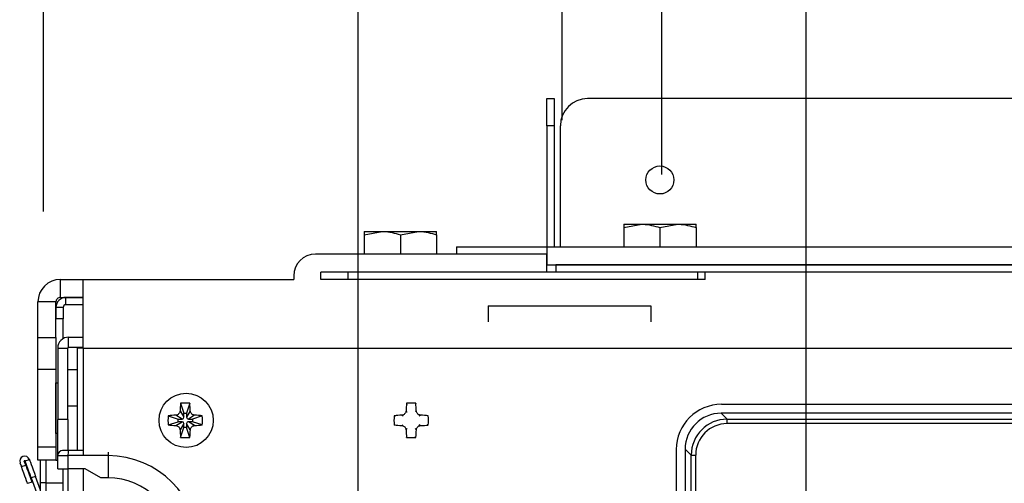
# Model space of a CAD drawing. Units: millimetres. Extents: x 485 to 797, y -46 to 151.
# Drawn here: x 671 to 682, y 73 to 78 of the extents above; entities that cross this region are included whole.
import ezdxf

# ---------------------------------------------------------------- set-up
doc = ezdxf.new("R2010")
doc.units = ezdxf.units.MM
doc.header["$PDSIZE"] = -1
doc.layers.add('SLD-0', color=179, linetype='Continuous')
doc.styles.add('SLDTEXTSTYLE0', font='TXT', dxfattribs={"width": 0.638186})
doc.dimstyles.new('SLDDIMSTYLE0', dxfattribs={"dimtxt": 2, "dimasz": 3.302, "dimexe": 0, "dimexo": 0.0625, "dimgap": 0.5, "dimtad": 1, "dimdec": 0, "dimlfac": 10, "dimrnd": 1e-09, "dimzin": 12, "dimdsep": 46, "dimtxsty": 'SLDTEXTSTYLE0', "dimblk1": 'NONE', "dimblk2": 'NONE', "dimsah": 1, "dimcen": 0.09, "dimadec": 0, "dimazin": 3, "dimtfac": 1, "dimtdec": 1, "dimtofl": 0, "dimtmove": 0, "dimatfit": 3, "dimldrblk": 'NONE', "dimfxl": 1, "dimfrac": 2, "dimtolj": 1, "dimtzin": 12, "dimarcsym": 0})

# ---------------------------------------------------------------- blocks, each defined once
blk = doc.blocks.new('_D_15')
at = {"layer": 'Defpoints', "color": 0}
for p in [(678.385, 81.436), (678.385, 76.157), (688.385, 76.157)]:
    blk.add_point(p, dxfattribs=at)
at = {"layer": 'SLD-0', "color": 0, "lineweight": -2}
for p, q in [((678.385, 76.219), (678.385, 81.436)), ((688.385, 81.436), (678.385, 81.436)), ((688.385, 76.219), (688.385, 81.436))]:
    blk.add_line(p, q, dxfattribs=at)
at = {"layer": 'SLD-0', "color": 0, "insert": (683.385, 83.936), "char_height": 2, "attachment_point": 2, "style": 'SLDTEXTSTYLE0'}
blk.add_mtext('\\A1;100', dxfattribs=at)
blk = doc.blocks.new('_NONE')
blk = doc.blocks.new('_D_16')
at = {"layer": 'Defpoints', "color": 0}
for p in [(677.285, 85.184), (677.285, 76.757), (689.485, 76.757)]:
    blk.add_point(p, dxfattribs=at)
at = {"layer": 'SLD-0', "color": 0, "lineweight": -2}
for p, q in [((677.285, 76.819), (677.285, 85.184)), ((689.485, 85.184), (677.285, 85.184)), ((689.485, 76.819), (689.485, 85.184))]:
    blk.add_line(p, q, dxfattribs=at)
at = {"layer": 'SLD-0', "color": 0, "insert": (683.385, 87.684), "char_height": 2, "attachment_point": 2, "style": 'SLDTEXTSTYLE0'}
blk.add_mtext('\\A1;122', dxfattribs=at)

msp = doc.modelspace()

# ---------------------------------------------------------------- linework, layer by layer
at = {"layer": 'SLD-0', "color": 7}
for p, q in [((671.545, 91.496), (671.545, 75.809)), ((679.985, 60.707), (679.985, 86.836)), ((675.025, 80.101), (675.025, 70.278)), ((677.115, 77.057), (677.195, 77.057)), ((677.115, 76.757), (677.115, 77.057)), ((677.195, 77.057), (677.195, 76.757)), ((689.165, 77.057), (677.565, 77.057)), ((677.195, 76.757), (677.115, 76.757)), ((677.115, 76.757), (677.115, 75.417)), ((677.195, 76.757), (677.195, 75.417)), ((677.265, 75.417), (677.265, 76.757)), ((675.095, 75.551), (675.295, 75.587)), ((675.095, 75.587), (675.295, 75.587)), ((675.295, 75.587), (675.695, 75.587)), ((675.495, 75.551), (675.695, 75.587)), ((675.695, 75.587), (675.895, 75.587)), ((677.965, 75.631), (678.165, 75.667)), ((677.965, 75.667), (678.165, 75.667)), ((677.965, 75.631), (677.965, 75.417)), ((678.165, 75.667), (678.565, 75.667)), ((678.365, 75.631), (678.565, 75.667)), ((678.365, 75.631), (678.365, 75.417)), ((678.565, 75.667), (678.765, 75.667)), ((678.765, 75.631), (678.765, 75.417)), ((675.095, 75.551), (675.095, 75.337)), ((675.495, 75.551), (675.495, 75.337)), ((675.895, 75.551), (675.895, 75.337)), ((676.115, 75.417), (676.115, 75.337)), ((676.115, 75.417), (677.115, 75.417)), ((677.115, 75.417), (677.115, 75.217)), ((677.115, 75.417), (690.615, 75.417)), ((677.115, 75.337), (674.555, 75.337)), ((677.115, 75.137), (677.115, 75.337)), ((677.115, 75.217), (690.615, 75.217)), ((677.215, 75.217), (677.215, 75.137)), ((690.515, 75.217), (677.215, 75.217)), ((671.735, 74.857), (671.735, 75.057)), ((671.735, 75.057), (671.985, 75.057)), ((671.985, 74.297), (671.985, 75.057)), ((671.985, 75.057), (674.318, 75.057)), ((674.315, 75.097), (674.318, 75.057)), ((677.115, 75.137), (674.615, 75.137)), ((674.615, 75.057), (674.615, 75.137)), ((675.135, 75.057), (674.615, 75.057)), ((674.915, 75.137), (674.915, 75.057)), ((678.785, 75.137), (674.915, 75.137)), ((678.785, 75.057), (674.915, 75.057)), ((675.135, 75.054), (675.135, 75.057)), ((690.515, 75.137), (677.215, 75.137)), ((678.785, 75.057), (678.785, 75.137)), ((678.865, 75.057), (678.785, 75.057)), ((678.865, 75.054), (678.865, 75.137)), ((687.865, 75.137), (678.865, 75.137)), ((671.735, 74.857), (671.985, 74.857)), ((671.795, 74.777), (671.795, 74.857)), ((671.985, 74.857), (671.795, 74.857)), ((671.685, 74.807), (671.485, 74.807)), ((671.485, 74.414), (671.485, 74.807)), ((671.685, 74.414), (671.685, 74.807)), ((671.765, 74.747), (671.685, 74.747)), ((671.685, 74.747), (671.685, 74.621)), ((671.765, 74.747), (671.765, 74.621)), ((671.985, 74.777), (671.795, 74.777)), ((676.465, 74.765), (676.465, 74.587)), ((676.465, 74.765), (678.265, 74.765)), ((678.265, 74.765), (678.265, 74.587)), ((671.765, 74.621), (671.685, 74.621)), ((671.765, 74.402), (671.765, 74.621)), ((671.485, 74.414), (671.685, 74.414)), ((671.485, 74.06), (671.485, 74.414)), ((671.685, 74.414), (671.685, 74.06)), ((671.825, 74.307), (671.825, 74.418)), ((671.825, 74.418), (671.985, 74.418)), ((671.704, 74.297), (671.815, 74.297)), ((671.704, 74.297), (671.704, 73.507)), ((671.815, 73.507), (671.815, 74.297)), ((671.825, 74.307), (671.985, 74.307)), ((671.919, 74.297), (671.919, 73.162)), ((671.985, 74.297), (671.919, 74.297)), ((671.985, 74.297), (671.985, 73.109)), ((671.985, 74.297), (689.975, 74.297)), ((671.685, 74.06), (671.485, 74.06)), ((671.485, 73.203), (671.485, 74.06)), ((671.685, 74.06), (671.685, 73.203)), ((671.919, 74.057), (671.815, 74.057)), ((671.685, 73.35), (671.685, 73.914)), ((671.685, 73.914), (671.704, 73.914)), ((671.815, 73.657), (671.919, 73.657)), ((673.063, 73.686), (673.1, 73.577)), ((673.166, 73.686), (673.13, 73.577)), ((675.563, 73.686), (675.567, 73.674)), ((675.666, 73.686), (675.662, 73.674)), ((686.065, 73.674), (679.047, 73.674)), ((672.926, 73.548), (673.035, 73.512)), ((673.08, 73.512), (673.01, 73.554)), ((673.058, 73.602), (673.1, 73.532)), ((673.1, 73.532), (673.1, 73.577)), ((673.1, 73.577), (673.13, 73.577)), ((673.171, 73.602), (673.13, 73.532)), ((673.13, 73.577), (673.13, 73.532)), ((673.219, 73.554), (673.15, 73.512)), ((673.303, 73.548), (673.195, 73.512)), ((675.426, 73.548), (675.437, 73.544)), ((675.525, 73.544), (675.51, 73.554)), ((675.558, 73.602), (675.567, 73.586)), ((675.671, 73.602), (675.662, 73.586)), ((675.719, 73.554), (675.704, 73.544)), ((675.803, 73.548), (675.792, 73.544)), ((679.043, 73.577), (679.109, 73.511)), ((686.065, 73.577), (679.043, 73.577)), ((671.815, 73.507), (671.704, 73.507)), ((671.704, 73.107), (671.704, 73.507)), ((671.815, 73.507), (671.815, 73.162)), ((672.926, 73.446), (673.035, 73.482)), ((673.01, 73.44), (673.08, 73.482)), ((673.035, 73.512), (673.08, 73.512)), ((673.035, 73.482), (673.035, 73.512)), ((673.08, 73.482), (673.035, 73.482)), ((673.1, 73.462), (673.058, 73.392)), ((673.063, 73.308), (673.1, 73.417)), ((673.1, 73.417), (673.1, 73.462)), ((673.13, 73.417), (673.1, 73.417)), ((673.171, 73.392), (673.13, 73.462)), ((673.13, 73.462), (673.13, 73.417)), ((673.166, 73.308), (673.13, 73.417)), ((673.15, 73.512), (673.195, 73.512)), ((673.219, 73.44), (673.15, 73.482)), ((673.195, 73.482), (673.15, 73.482)), ((673.195, 73.512), (673.195, 73.482)), ((673.303, 73.446), (673.195, 73.482)), ((675.426, 73.446), (675.437, 73.449)), ((675.51, 73.44), (675.525, 73.449)), ((675.567, 73.408), (675.558, 73.392)), ((675.671, 73.392), (675.662, 73.408)), ((675.719, 73.44), (675.704, 73.449)), ((675.803, 73.446), (675.792, 73.449)), ((679.109, 73.511), (687.122, 73.511)), ((679.109, 73.461), (679.109, 73.511)), ((687.122, 73.461), (679.109, 73.461)), ((671.704, 73.35), (671.685, 73.35)), ((675.563, 73.308), (675.567, 73.319)), ((675.666, 73.308), (675.662, 73.319)), ((671.485, 73.203), (671.685, 73.203)), ((671.485, 73.057), (671.485, 73.203)), ((671.685, 73.203), (671.685, 73.057)), ((671.704, 73.107), (671.818, 73.107)), ((671.704, 72.962), (671.704, 73.107)), ((671.821, 73.162), (671.759, 73.162)), ((672.261, 73.107), (671.818, 73.107)), ((671.818, 73.107), (671.818, 72.962)), ((671.985, 73.162), (671.821, 73.162)), ((672.261, 73.144), (672.261, 73.128)), ((672.261, 73.128), (672.261, 73.107)), ((672.261, 73.107), (672.261, 72.862)), ((678.547, 73.174), (678.547, 71.689)), ((678.645, 73.178), (678.645, 71.787)), ((678.711, 73.112), (678.645, 73.178)), ((678.711, 71.853), (678.711, 73.112)), ((678.711, 73.112), (678.76, 73.112)), ((678.76, 73.112), (678.76, 71.853)), ((671.287, 73.027), (671.303, 72.985)), ((671.303, 72.985), (671.35, 73.002)), ((671.316, 72.948), (671.303, 72.985)), ((671.35, 73.002), (671.334, 73.044)), ((671.344, 73.048), (671.391, 73.065)), ((671.345, 73.044), (671.344, 73.048)), ((671.349, 73.034), (671.345, 73.044)), ((671.355, 73.016), (671.349, 73.034)), ((671.35, 73.002), (671.363, 72.965)), ((671.364, 72.993), (671.355, 73.016)), ((671.374, 72.964), (671.364, 72.993)), ((671.391, 73.065), (671.392, 73.061)), ((671.392, 73.061), (671.396, 73.051)), ((671.396, 73.051), (671.402, 73.033)), ((671.402, 73.033), (671.411, 73.01)), ((671.411, 73.01), (671.421, 72.981)), ((671.421, 72.981), (671.433, 72.949)), ((671.685, 73.057), (671.485, 73.057)), ((671.515, 72.807), (671.515, 73.057)), ((671.573, 73.057), (671.573, 72.807)), ((671.685, 73.057), (671.704, 73.057)), ((671.329, 72.913), (671.316, 72.948)), ((671.341, 72.881), (671.329, 72.913)), ((671.351, 72.852), (671.341, 72.881)), ((671.363, 72.965), (671.376, 72.93)), ((671.386, 72.932), (671.374, 72.964)), ((671.376, 72.93), (671.388, 72.898)), ((671.399, 72.897), (671.386, 72.932)), ((671.388, 72.898), (671.398, 72.869)), ((671.398, 72.869), (671.406, 72.846)), ((671.412, 72.86), (671.399, 72.897)), ((671.459, 72.877), (671.412, 72.86)), ((671.433, 72.949), (671.446, 72.914)), ((671.446, 72.914), (671.459, 72.877)), ((671.515, 72.724), (671.459, 72.877)), ((671.704, 72.962), (671.818, 72.962)), ((671.765, 52.607), (671.765, 72.962)), ((672.008, 72.962), (671.818, 72.962)), ((671.821, 52.607), (671.821, 72.962)), ((671.985, 72.962), (671.985, 72.55)), ((672.181, 72.862), (672.008, 72.962)), ((672.261, 72.862), (672.181, 72.862)), ((671.359, 72.829), (671.351, 72.852)), ((671.366, 72.811), (671.359, 72.829)), ((671.37, 72.801), (671.366, 72.811)), ((671.371, 72.797), (671.37, 72.801)), ((671.418, 72.814), (671.371, 72.797)), ((671.406, 72.846), (671.413, 72.829)), ((671.412, 72.86), (671.515, 72.578)), ((671.413, 72.829), (671.417, 72.818)), ((671.417, 72.818), (671.418, 72.814)), ((671.573, 72.807), (671.515, 72.807)), ((671.515, 71.906), (671.515, 72.807)), ((671.573, 72.807), (671.765, 72.807)), ((671.573, 72.807), (671.573, 71.965))]:
    msp.add_line(p, q, dxfattribs=at)
for centre, radius in [((678.365, 76.157), 0.155), ((673.125, 73.497), 0.3)]:
    msp.add_circle(centre, radius, dxfattribs=at)
for centre, radius, start, end in [((677.565, 76.757), 0.3, 90, 180), ((674.555, 75.097), 0.24, 90, 180), ((671.735, 74.807), 0.25, 90.0002, 180), ((671.735, 74.807), 0.05, 90, 180.0006), ((671.795, 74.747), 0.11, 90, 180), ((671.795, 74.747), 0.03, 89.9995, 180), ((671.825, 74.297), 0.121, 90, 180), ((671.825, 74.297), 0.01, 90.004, 180), ((675.151, 73.506), 2.095, 175.0746, 177.3803), ((673.115, 72.788), 0.9, 86.7317, 93.2683), ((671.087, 73.506), 2.086, 2.6147, 4.9303), ((677.642, 73.506), 2.086, 175.0697, 177.3853), ((675.615, 72.788), 0.9, 86.7316, 93.2684), ((673.587, 73.506), 2.086, 2.6147, 4.9303), ((673.825, 73.497), 0.901, 176.7369, 183.2631), ((673.105, 71.47), 2.086, 92.6133, 94.9296), ((673.08, 73.532), 0.02, 270, 359.9985), ((673.15, 73.532), 0.02, 180, 270.0003), ((673.124, 71.47), 2.086, 85.0703, 87.3867), ((672.405, 73.497), 0.9, 356.7328, 3.2672), ((676.325, 73.497), 0.901, 176.7358, 183.2642), ((675.605, 71.47), 2.086, 92.6133, 94.9297), ((675.624, 71.47), 2.086, 85.0705, 87.3865), ((674.904, 73.497), 0.901, 356.7369, 3.2631), ((673.105, 75.53), 2.092, 265.074, 267.3831), ((673.08, 73.462), 0.02, 0, 89.9988), ((673.15, 73.462), 0.02, 90, 180.0006), ((673.124, 75.53), 2.092, 272.6169, 274.9261), ((675.605, 75.53), 2.092, 265.0739, 267.3831), ((675.624, 75.53), 2.093, 272.6171, 274.9259), ((675.151, 73.488), 2.096, 182.6199, 184.9252), ((673.115, 74.207), 0.9, 266.7339, 273.2661), ((671.087, 73.487), 2.087, 355.0699, 357.3851), ((677.642, 73.487), 2.087, 182.6149, 184.9301), ((675.615, 74.207), 0.9, 266.7338, 273.2662), ((673.587, 73.487), 2.087, 355.0699, 357.3851), ((671.339, 73.046), 0.055, 20.0002, 200), ((671.759, 73.107), 0.0555, 90, 180), ((672.086, 73.121), 0.268, 171.0453, 182.9639), ((672.26, 72.108), 0.999, 359.9608, 89.9607), ((671.339, 73.046), 0.005, 20.0076, 200), ((672.26, 72.107), 0.755, 359.9609, 89.9607)]:
    msp.add_arc(centre, radius, start, end, dxfattribs=at)
for centre, major_axis, ratio, start_param, end_param in [((679.047, 73.174), (0.354, -0.354), 0.999695, 2.356347, 3.926839), ((679.046, 73.175), (-0.285, 0.285), 0.992433, 5.501585, 7.064785), ((679.112, 73.11), (-0.284, 0.284), 0.994306, 5.501585, 7.064785), ((679.112, 73.11), (-0.249, 0.249), 0.992433, 5.501587, 7.064785)]:
    msp.add_ellipse(centre, major_axis=major_axis, ratio=ratio, start_param=start_param, end_param=end_param, dxfattribs=at)
for points, knots in [([(675.095, 75.587), (675.095, 75.586), (675.095, 75.584), (675.095, 75.565), (675.095, 75.551)], [0, 0, 0, 0, 0.268632, 1, 1, 1, 1]), ([(675.295, 75.587), (675.299, 75.587), (675.367, 75.586), (675.433, 75.568), (675.495, 75.551)], [0, 0, 0, 0, 0.070183, 1, 1, 1, 1]), ([(675.695, 75.587), (675.699, 75.587), (675.767, 75.586), (675.833, 75.568), (675.895, 75.551)], [0, 0, 0, 0, 0.070184, 1, 1, 1, 1]), ([(675.895, 75.551), (675.895, 75.565), (675.895, 75.584), (675.895, 75.586), (675.895, 75.587)], [0, 0, 0, 0, 0.731368, 1, 1, 1, 1]), ([(677.965, 75.667), (677.965, 75.666), (677.965, 75.664), (677.965, 75.645), (677.965, 75.631)], [0, 0, 0, 0, 0.268631, 1, 1, 1, 1]), ([(678.165, 75.667), (678.169, 75.667), (678.237, 75.666), (678.303, 75.648), (678.365, 75.631)], [0, 0, 0, 0, 0.070177, 1, 1, 1, 1]), ([(678.565, 75.667), (678.569, 75.667), (678.637, 75.666), (678.703, 75.648), (678.765, 75.631)], [0, 0, 0, 0, 0.070189, 1, 1, 1, 1]), ([(678.765, 75.631), (678.765, 75.645), (678.765, 75.664), (678.765, 75.666), (678.765, 75.667)], [0, 0, 0, 0, 0.731369, 1, 1, 1, 1]), ([(673.058, 73.602), (673.057, 73.597), (673.056, 73.588), (673.048, 73.574), (673.036, 73.562), (673.023, 73.555), (673.013, 73.554), (673.01, 73.554)], [0, 0, 0, 0, 0.181535, 0.390717, 0.618397, 0.854609, 1, 1, 1, 1]), ([(673.219, 73.554), (673.215, 73.554), (673.205, 73.556), (673.192, 73.563), (673.18, 73.575), (673.173, 73.589), (673.172, 73.598), (673.171, 73.602)], [0, 0, 0, 0, 0.181552, 0.390732, 0.618423, 0.854614, 1, 1, 1, 1]), ([(675.558, 73.602), (675.557, 73.597), (675.556, 73.588), (675.548, 73.574), (675.536, 73.562), (675.523, 73.555), (675.513, 73.554), (675.51, 73.554)], [0, 0, 0, 0, 0.181533, 0.390722, 0.618399, 0.854591, 1, 1, 1, 1]), ([(675.719, 73.554), (675.715, 73.554), (675.705, 73.556), (675.692, 73.563), (675.68, 73.575), (675.673, 73.589), (675.672, 73.598), (675.671, 73.602)], [0, 0, 0, 0, 0.181569, 0.390747, 0.618436, 0.854616, 1, 1, 1, 1]), ([(673.01, 73.44), (673.014, 73.439), (673.024, 73.438), (673.037, 73.431), (673.049, 73.419), (673.056, 73.405), (673.057, 73.396), (673.058, 73.392)], [0, 0, 0, 0, 0.181552, 0.390733, 0.618395, 0.854614, 1, 1, 1, 1]), ([(673.171, 73.392), (673.172, 73.397), (673.173, 73.406), (673.181, 73.42), (673.193, 73.431), (673.206, 73.438), (673.216, 73.44), (673.219, 73.44)], [0, 0, 0, 0, 0.181569, 0.39072, 0.618422, 0.854593, 1, 1, 1, 1]), ([(675.51, 73.44), (675.514, 73.439), (675.524, 73.438), (675.537, 73.431), (675.549, 73.419), (675.556, 73.405), (675.557, 73.396), (675.558, 73.392)], [0, 0, 0, 0, 0.18155, 0.390745, 0.618391, 0.854616, 1, 1, 1, 1]), ([(675.671, 73.392), (675.672, 73.397), (675.673, 73.406), (675.681, 73.42), (675.693, 73.431), (675.706, 73.438), (675.716, 73.44), (675.719, 73.44)], [0, 0, 0, 0, 0.181569, 0.39072, 0.618422, 0.854593, 1, 1, 1, 1])]:
    msp.add_open_spline(points, degree=3, knots=knots, dxfattribs=at)

# ---------------------------------------------------------------- dimensions: what is measured, and where the dimension line sits
for base, p1, p2, picture, middle in [((677.285, 85.184), (689.485, 76.757), (677.285, 76.757), '_D_16', (683.385, 85.184)), ((678.385, 81.436), (688.385, 76.157), (678.385, 76.157), '_D_15', (683.385, 81.436))]:
    dim = msp.add_linear_dim(base=base, p1=p1, p2=p2, dimstyle='SLDDIMSTYLE0', dxfattribs=at)
    dim.commit()
    dim.dimension.update_dxf_attribs({"geometry": picture, "text_midpoint": middle, "dimtype": 160})

doc.saveas('drawing.dxf')
